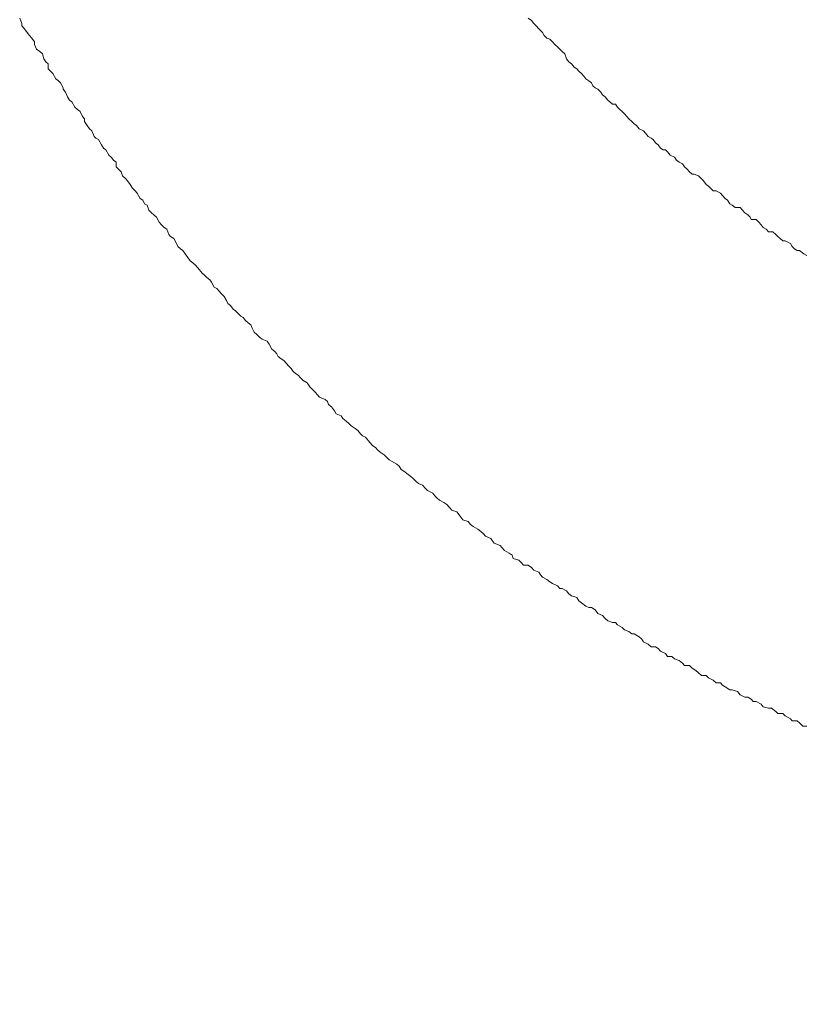
# Model space of a CAD drawing. Units: inches. Extents: x -779 to 1130, y -608 to 308.
# Drawn here: x -443 to -429, y -73 to -56 of the extents above; entities that cross this region are included whole.
import ezdxf

# ---------------------------------------------------------------- set-up
doc = ezdxf.new("R2010")
doc.units = ezdxf.units.IN
doc.header["$MEASUREMENT"] = 0
doc.layers.add('图层 1', color=7, linetype='Continuous')

msp = doc.modelspace()

# ---------------------------------------------------------------- linework, layer by layer
at = {"layer": '图层 1', "color": 7, "lineweight": 9}
for points in [[(-443.051, -55.762), (-443.014, -55.856)], [(-443.051, -55.762), (-443.014, -55.856)], [(-434.125, -55.8), (-434.182, -55.762)], [(-434.125, -55.8), (-434.182, -55.762)], [(-434.085, -55.856), (-434.125, -55.8)], [(-434.085, -55.856), (-434.125, -55.8)], [(-443.014, -55.856), (-443.014, -55.894)], [(-443.014, -55.856), (-443.014, -55.894)], [(-443.014, -55.894), (-442.967, -55.944)], [(-443.014, -55.894), (-442.967, -55.944)], [(-442.967, -55.944), (-442.923, -56.013)], [(-442.967, -55.944), (-442.923, -56.013)], [(-442.923, -56.013), (-442.882, -56.063)], [(-442.923, -56.013), (-442.882, -56.063)], [(-434.044, -55.894), (-434.085, -55.856)], [(-434.044, -55.894), (-434.085, -55.856)], [(-433.997, -55.944), (-434.044, -55.894)], [(-433.997, -55.944), (-434.044, -55.894)], [(-433.969, -55.975), (-433.997, -55.944)], [(-433.969, -55.975), (-433.997, -55.944)], [(-433.934, -56.013), (-433.969, -55.975)], [(-433.934, -56.013), (-433.969, -55.975)], [(-433.903, -56.063), (-433.934, -56.013)], [(-433.903, -56.063), (-433.934, -56.013)], [(-442.882, -56.063), (-442.838, -56.107)], [(-442.882, -56.063), (-442.838, -56.107)], [(-442.838, -56.107), (-442.791, -56.176)], [(-442.838, -56.107), (-442.791, -56.176)], [(-442.791, -56.176), (-442.791, -56.219)], [(-442.791, -56.176), (-442.791, -56.219)], [(-433.856, -56.107), (-433.903, -56.063)], [(-433.856, -56.107), (-433.903, -56.063)], [(-433.803, -56.126), (-433.856, -56.107)], [(-433.803, -56.126), (-433.856, -56.107)], [(-433.762, -56.176), (-433.803, -56.126)], [(-433.762, -56.176), (-433.803, -56.126)], [(-433.721, -56.219), (-433.762, -56.176)], [(-433.721, -56.219), (-433.762, -56.176)], [(-442.791, -56.219), (-442.757, -56.301)], [(-442.791, -56.219), (-442.757, -56.301)], [(-442.757, -56.301), (-442.7, -56.345)], [(-442.757, -56.301), (-442.7, -56.345)], [(-442.7, -56.345), (-442.653, -56.382)], [(-442.7, -56.345), (-442.653, -56.382)], [(-433.671, -56.263), (-433.721, -56.219)], [(-433.671, -56.263), (-433.721, -56.219)], [(-433.634, -56.301), (-433.671, -56.263)], [(-433.634, -56.301), (-433.671, -56.263)], [(-433.59, -56.345), (-433.634, -56.301)], [(-433.59, -56.345), (-433.634, -56.301)], [(-433.543, -56.382), (-433.59, -56.345)], [(-433.543, -56.382), (-433.59, -56.345)], [(-442.653, -56.382), (-442.628, -56.47)], [(-442.653, -56.382), (-442.628, -56.47)], [(-442.628, -56.47), (-442.594, -56.52)], [(-442.628, -56.47), (-442.594, -56.52)], [(-442.594, -56.52), (-442.556, -56.558)], [(-442.594, -56.52), (-442.556, -56.558)], [(-433.518, -56.47), (-433.543, -56.382)], [(-433.518, -56.47), (-433.543, -56.382)], [(-433.477, -56.52), (-433.518, -56.47)], [(-433.477, -56.52), (-433.518, -56.47)], [(-433.43, -56.558), (-433.477, -56.52)], [(-433.43, -56.558), (-433.477, -56.52)], [(-442.556, -56.558), (-442.556, -56.645)], [(-442.556, -56.558), (-442.556, -56.645)], [(-442.556, -56.645), (-442.512, -56.683)], [(-442.556, -56.645), (-442.512, -56.683)], [(-442.512, -56.683), (-442.472, -56.727)], [(-442.512, -56.683), (-442.472, -56.727)], [(-433.383, -56.614), (-433.43, -56.558)], [(-433.383, -56.614), (-433.43, -56.558)], [(-433.336, -56.645), (-433.383, -56.614)], [(-433.336, -56.645), (-433.383, -56.614)], [(-433.302, -56.683), (-433.336, -56.645)], [(-433.302, -56.683), (-433.336, -56.645)], [(-433.251, -56.727), (-433.302, -56.683)], [(-433.251, -56.727), (-433.302, -56.683)], [(-442.472, -56.727), (-442.419, -56.821)], [(-442.472, -56.727), (-442.419, -56.821)], [(-442.419, -56.821), (-442.375, -56.852)], [(-442.419, -56.821), (-442.375, -56.852)], [(-442.375, -56.852), (-442.337, -56.89)], [(-442.375, -56.852), (-442.337, -56.89)], [(-433.211, -56.771), (-433.251, -56.727)], [(-433.211, -56.771), (-433.251, -56.727)], [(-433.176, -56.821), (-433.211, -56.771)], [(-433.176, -56.821), (-433.211, -56.771)], [(-433.126, -56.852), (-433.176, -56.821)], [(-433.126, -56.852), (-433.176, -56.821)], [(-433.082, -56.89), (-433.126, -56.852)], [(-433.082, -56.89), (-433.126, -56.852)], [(-442.337, -56.89), (-442.293, -56.977)], [(-442.337, -56.89), (-442.293, -56.977)], [(-442.293, -56.977), (-442.293, -57.002)], [(-442.293, -56.977), (-442.293, -57.002)], [(-442.293, -57.002), (-442.253, -57.053)], [(-442.293, -57.002), (-442.253, -57.053)], [(-433.057, -56.94), (-433.082, -56.89)], [(-433.057, -56.94), (-433.082, -56.89)], [(-433.017, -56.977), (-433.057, -56.94)], [(-433.017, -56.977), (-433.057, -56.94)], [(-432.97, -57.002), (-433.017, -56.977)], [(-432.97, -57.002), (-433.017, -56.977)], [(-432.916, -57.053), (-432.97, -57.002)], [(-432.916, -57.053), (-432.97, -57.002)], [(-442.253, -57.053), (-442.218, -57.134)], [(-442.253, -57.053), (-442.218, -57.134)], [(-442.218, -57.134), (-442.184, -57.19)], [(-442.218, -57.134), (-442.184, -57.19)], [(-442.184, -57.19), (-442.14, -57.222)], [(-442.184, -57.19), (-442.14, -57.222)], [(-432.885, -57.096), (-432.916, -57.053)], [(-432.885, -57.096), (-432.916, -57.053)], [(-432.838, -57.134), (-432.885, -57.096)], [(-432.838, -57.134), (-432.885, -57.096)], [(-432.794, -57.19), (-432.838, -57.134)], [(-432.794, -57.19), (-432.838, -57.134)], [(-432.757, -57.222), (-432.794, -57.19)], [(-432.757, -57.222), (-432.794, -57.19)], [(-442.14, -57.222), (-442.087, -57.316)], [(-442.14, -57.222), (-442.087, -57.316)], [(-442.087, -57.316), (-442.046, -57.353)], [(-442.087, -57.316), (-442.046, -57.353)], [(-442.046, -57.353), (-441.999, -57.391)], [(-442.046, -57.353), (-441.999, -57.391)], [(-432.713, -57.259), (-432.757, -57.222)], [(-432.713, -57.259), (-432.757, -57.222)], [(-432.663, -57.259), (-432.713, -57.259)], [(-432.663, -57.259), (-432.713, -57.259)], [(-432.628, -57.316), (-432.663, -57.259)], [(-432.628, -57.316), (-432.663, -57.259)], [(-432.584, -57.353), (-432.628, -57.316)], [(-432.584, -57.353), (-432.628, -57.316)], [(-432.544, -57.391), (-432.584, -57.353)], [(-432.544, -57.391), (-432.584, -57.353)], [(-441.999, -57.391), (-441.955, -57.478)], [(-441.999, -57.391), (-441.955, -57.478)], [(-441.955, -57.478), (-441.924, -57.516)], [(-441.955, -57.478), (-441.924, -57.516)], [(-441.924, -57.516), (-441.924, -57.566)], [(-441.924, -57.516), (-441.924, -57.566)], [(-432.503, -57.428), (-432.544, -57.391)], [(-432.503, -57.428), (-432.544, -57.391)], [(-432.465, -57.478), (-432.503, -57.428)], [(-432.465, -57.478), (-432.503, -57.428)], [(-432.428, -57.516), (-432.465, -57.478)], [(-432.428, -57.516), (-432.465, -57.478)], [(-432.375, -57.566), (-432.428, -57.516)], [(-432.375, -57.566), (-432.428, -57.516)], [(-441.924, -57.566), (-441.877, -57.635)], [(-441.924, -57.566), (-441.877, -57.635)], [(-441.877, -57.635), (-441.833, -57.691)], [(-441.877, -57.635), (-441.833, -57.691)], [(-441.833, -57.691), (-441.792, -57.729)], [(-441.833, -57.691), (-441.792, -57.729)], [(-441.792, -57.729), (-441.755, -57.823)], [(-441.792, -57.729), (-441.755, -57.823)], [(-432.334, -57.604), (-432.375, -57.566)], [(-432.334, -57.604), (-432.375, -57.566)], [(-432.293, -57.635), (-432.334, -57.604)], [(-432.293, -57.635), (-432.334, -57.604)], [(-432.246, -57.691), (-432.293, -57.635)], [(-432.246, -57.691), (-432.293, -57.635)], [(-432.171, -57.729), (-432.246, -57.691)], [(-432.171, -57.729), (-432.246, -57.691)], [(-432.14, -57.767), (-432.171, -57.729)], [(-432.14, -57.767), (-432.171, -57.729)], [(-441.755, -57.823), (-441.723, -57.854)], [(-441.755, -57.823), (-441.723, -57.854)], [(-441.723, -57.854), (-441.676, -57.879)], [(-441.723, -57.854), (-441.676, -57.879)], [(-441.676, -57.879), (-441.626, -57.973)], [(-441.676, -57.879), (-441.626, -57.973)], [(-432.093, -57.823), (-432.14, -57.767)], [(-432.093, -57.823), (-432.14, -57.767)], [(-432.039, -57.854), (-432.093, -57.823)], [(-432.039, -57.854), (-432.093, -57.823)], [(-432.005, -57.879), (-432.039, -57.854)], [(-432.005, -57.879), (-432.039, -57.854)], [(-431.961, -57.936), (-432.005, -57.879)], [(-431.961, -57.936), (-432.005, -57.879)], [(-441.626, -57.973), (-441.592, -58.03)], [(-441.626, -57.973), (-441.592, -58.03)], [(-441.592, -58.03), (-441.548, -58.061)], [(-441.592, -58.03), (-441.548, -58.061)], [(-441.548, -58.061), (-441.495, -58.149)], [(-441.548, -58.061), (-441.495, -58.149)], [(-431.914, -57.973), (-431.961, -57.936)], [(-431.914, -57.973), (-431.961, -57.936)], [(-431.873, -58.03), (-431.914, -57.973)], [(-431.873, -58.03), (-431.914, -57.973)], [(-431.83, -58.061), (-431.873, -58.03)], [(-431.83, -58.061), (-431.873, -58.03)], [(-431.786, -58.061), (-431.83, -58.061)], [(-431.786, -58.061), (-431.83, -58.061)], [(-431.751, -58.092), (-431.786, -58.061)], [(-431.751, -58.092), (-431.786, -58.061)], [(-441.495, -58.149), (-441.457, -58.186)], [(-441.495, -58.149), (-441.457, -58.186)], [(-441.457, -58.186), (-441.413, -58.236)], [(-441.457, -58.186), (-441.413, -58.236)], [(-441.413, -58.236), (-441.366, -58.274)], [(-441.413, -58.236), (-441.366, -58.274)], [(-431.707, -58.149), (-431.751, -58.092)], [(-431.707, -58.149), (-431.751, -58.092)], [(-431.632, -58.186), (-431.707, -58.149)], [(-431.632, -58.186), (-431.707, -58.149)], [(-431.598, -58.236), (-431.632, -58.186)], [(-431.598, -58.236), (-431.632, -58.186)], [(-431.551, -58.274), (-431.598, -58.236)], [(-431.551, -58.274), (-431.598, -58.236)], [(-441.366, -58.274), (-441.366, -58.355)], [(-441.366, -58.274), (-441.366, -58.355)], [(-441.366, -58.355), (-441.329, -58.393)], [(-441.366, -58.355), (-441.329, -58.393)], [(-441.329, -58.393), (-441.282, -58.443)], [(-441.329, -58.393), (-441.282, -58.443)], [(-431.494, -58.305), (-431.551, -58.274)], [(-431.494, -58.305), (-431.551, -58.274)], [(-431.46, -58.355), (-431.494, -58.305)], [(-431.46, -58.355), (-431.494, -58.305)], [(-431.413, -58.393), (-431.46, -58.355)], [(-431.413, -58.393), (-431.46, -58.355)], [(-431.372, -58.443), (-431.413, -58.393)], [(-431.372, -58.443), (-431.413, -58.393)], [(-441.282, -58.443), (-441.257, -58.512)], [(-441.282, -58.443), (-441.257, -58.512)], [(-441.257, -58.512), (-441.203, -58.562)], [(-441.257, -58.512), (-441.203, -58.562)], [(-441.203, -58.562), (-441.172, -58.6)], [(-441.203, -58.562), (-441.172, -58.6)], [(-431.325, -58.481), (-431.372, -58.443)], [(-431.325, -58.481), (-431.372, -58.443)], [(-431.288, -58.481), (-431.325, -58.481)], [(-431.288, -58.481), (-431.325, -58.481)], [(-431.213, -58.512), (-431.288, -58.481)], [(-431.213, -58.512), (-431.288, -58.481)], [(-431.159, -58.562), (-431.213, -58.512)], [(-431.159, -58.562), (-431.213, -58.512)], [(-431.125, -58.6), (-431.159, -58.562)], [(-431.125, -58.6), (-431.159, -58.562)], [(-441.172, -58.6), (-441.125, -58.662)], [(-441.172, -58.6), (-441.125, -58.662)], [(-441.125, -58.662), (-441.084, -58.725)], [(-441.125, -58.662), (-441.084, -58.725)], [(-441.084, -58.725), (-441.04, -58.775)], [(-441.084, -58.725), (-441.04, -58.775)], [(-431.078, -58.662), (-431.125, -58.6)], [(-431.078, -58.662), (-431.125, -58.6)], [(-431.04, -58.694), (-431.078, -58.662)], [(-431.04, -58.694), (-431.078, -58.662)], [(-431.003, -58.725), (-431.04, -58.694)], [(-431.003, -58.725), (-431.04, -58.694)], [(-430.956, -58.775), (-431.003, -58.725)], [(-430.956, -58.775), (-431.003, -58.725)], [(-441.04, -58.775), (-441.003, -58.813)], [(-441.04, -58.775), (-441.003, -58.813)], [(-441.003, -58.813), (-440.95, -58.907)], [(-441.003, -58.813), (-440.95, -58.907)], [(-440.95, -58.907), (-440.903, -58.938)], [(-440.95, -58.907), (-440.903, -58.938)], [(-430.906, -58.775), (-430.956, -58.775)], [(-430.906, -58.775), (-430.956, -58.775)], [(-430.827, -58.813), (-430.906, -58.775)], [(-430.827, -58.813), (-430.906, -58.775)], [(-430.793, -58.857), (-430.827, -58.813)], [(-430.793, -58.857), (-430.827, -58.813)], [(-430.749, -58.907), (-430.793, -58.857)], [(-430.749, -58.907), (-430.793, -58.857)], [(-430.708, -58.938), (-430.749, -58.907)], [(-430.708, -58.938), (-430.749, -58.907)], [(-440.903, -58.938), (-440.874, -59.001)], [(-440.903, -58.938), (-440.874, -59.001)], [(-440.874, -59.001), (-440.828, -59.026)], [(-440.874, -59.001), (-440.828, -59.026)], [(-440.828, -59.026), (-440.799, -59.113)], [(-440.828, -59.026), (-440.799, -59.113)], [(-430.668, -59.001), (-430.708, -58.938)], [(-430.668, -59.001), (-430.708, -58.938)], [(-430.627, -59.026), (-430.668, -59.001)], [(-430.627, -59.026), (-430.668, -59.001)], [(-430.574, -59.063), (-430.627, -59.026)], [(-430.574, -59.063), (-430.627, -59.026)], [(-430.486, -59.063), (-430.574, -59.063)], [(-430.486, -59.063), (-430.574, -59.063)], [(-430.448, -59.113), (-430.486, -59.063)], [(-430.448, -59.113), (-430.486, -59.063)], [(-440.799, -59.113), (-440.752, -59.157)], [(-440.799, -59.113), (-440.752, -59.157)], [(-440.752, -59.157), (-440.712, -59.195)], [(-440.752, -59.157), (-440.712, -59.195)], [(-440.712, -59.195), (-440.665, -59.232)], [(-440.712, -59.195), (-440.665, -59.232)], [(-440.665, -59.232), (-440.621, -59.32)], [(-440.665, -59.232), (-440.621, -59.32)], [(-430.408, -59.157), (-430.448, -59.113)], [(-430.408, -59.157), (-430.448, -59.113)], [(-430.354, -59.195), (-430.408, -59.157)], [(-430.354, -59.195), (-430.408, -59.157)], [(-430.314, -59.232), (-430.354, -59.195)], [(-430.314, -59.232), (-430.354, -59.195)], [(-430.292, -59.276), (-430.314, -59.232)], [(-430.292, -59.276), (-430.314, -59.232)], [(-430.207, -59.276), (-430.292, -59.276)], [(-430.207, -59.276), (-430.292, -59.276)], [(-430.16, -59.32), (-430.207, -59.276)], [(-430.16, -59.32), (-430.207, -59.276)], [(-440.621, -59.32), (-440.58, -59.37)], [(-440.621, -59.32), (-440.58, -59.37)], [(-440.58, -59.37), (-440.53, -59.414)], [(-440.58, -59.37), (-440.53, -59.414)], [(-440.53, -59.414), (-440.483, -59.445)], [(-440.53, -59.414), (-440.483, -59.445)], [(-440.483, -59.445), (-440.452, -59.533)], [(-440.483, -59.445), (-440.452, -59.533)], [(-430.123, -59.37), (-430.16, -59.32)], [(-430.123, -59.37), (-430.16, -59.32)], [(-430.085, -59.414), (-430.123, -59.37)], [(-430.085, -59.414), (-430.123, -59.37)], [(-430.032, -59.445), (-430.085, -59.414)], [(-430.032, -59.445), (-430.085, -59.414)], [(-429.991, -59.489), (-430.032, -59.445)], [(-429.991, -59.489), (-430.032, -59.445)], [(-440.452, -59.533), (-440.423, -59.571)], [(-440.452, -59.533), (-440.423, -59.571)], [(-440.423, -59.571), (-440.364, -59.608)], [(-440.423, -59.571), (-440.364, -59.608)], [(-440.364, -59.608), (-440.339, -59.646)], [(-440.364, -59.608), (-440.339, -59.646)], [(-429.916, -59.489), (-429.991, -59.489)], [(-429.916, -59.489), (-429.991, -59.489)], [(-429.863, -59.533), (-429.916, -59.489)], [(-429.863, -59.533), (-429.916, -59.489)], [(-429.831, -59.571), (-429.863, -59.533)], [(-429.831, -59.571), (-429.863, -59.533)], [(-429.791, -59.608), (-429.831, -59.571)], [(-429.791, -59.608), (-429.831, -59.571)], [(-429.744, -59.646), (-429.791, -59.608)], [(-429.744, -59.646), (-429.791, -59.608)], [(-440.339, -59.646), (-440.295, -59.746)], [(-440.339, -59.646), (-440.295, -59.746)], [(-440.295, -59.746), (-440.248, -59.784)], [(-440.295, -59.746), (-440.248, -59.784)], [(-440.248, -59.784), (-440.207, -59.815)], [(-440.248, -59.784), (-440.207, -59.815)], [(-429.703, -59.646), (-429.744, -59.646)], [(-429.703, -59.646), (-429.744, -59.646)], [(-429.609, -59.69), (-429.703, -59.646)], [(-429.609, -59.69), (-429.703, -59.646)], [(-429.581, -59.746), (-429.609, -59.69)], [(-429.581, -59.746), (-429.609, -59.69)], [(-429.54, -59.784), (-429.581, -59.746)], [(-429.54, -59.784), (-429.581, -59.746)], [(-429.493, -59.815), (-429.54, -59.784)], [(-429.493, -59.815), (-429.54, -59.784)], [(-440.207, -59.815), (-440.167, -59.871)], [(-440.207, -59.815), (-440.167, -59.871)], [(-440.167, -59.871), (-440.12, -59.94)], [(-440.167, -59.871), (-440.12, -59.94)], [(-440.12, -59.94), (-440.076, -59.997)], [(-440.12, -59.94), (-440.076, -59.997)], [(-429.452, -59.815), (-429.493, -59.815)], [(-429.452, -59.815), (-429.493, -59.815)], [(-429.377, -59.871), (-429.452, -59.815)], [(-429.377, -59.871), (-429.452, -59.815)], [(-429.324, -59.903), (-429.377, -59.871)], [(-429.324, -59.903), (-429.377, -59.871)], [(-440.076, -59.997), (-440.032, -60.028)], [(-440.076, -59.997), (-440.032, -60.028)], [(-440.032, -60.028), (-439.988, -60.072)], [(-440.032, -60.028), (-439.988, -60.072)], [(-439.988, -60.072), (-439.944, -60.116)], [(-439.988, -60.072), (-439.944, -60.116)], [(-439.944, -60.116), (-439.869, -60.21)], [(-439.944, -60.116), (-439.869, -60.21)], [(-439.869, -60.21), (-439.832, -60.241)], [(-439.869, -60.21), (-439.832, -60.241)], [(-439.832, -60.241), (-439.788, -60.285)], [(-439.832, -60.241), (-439.788, -60.285)], [(-439.788, -60.285), (-439.738, -60.329)], [(-439.788, -60.285), (-439.738, -60.329)], [(-439.738, -60.329), (-439.709, -60.366)], [(-439.738, -60.329), (-439.709, -60.366)], [(-439.709, -60.366), (-439.662, -60.454)], [(-439.709, -60.366), (-439.662, -60.454)], [(-439.662, -60.454), (-439.615, -60.479)], [(-439.662, -60.454), (-439.615, -60.479)], [(-439.615, -60.479), (-439.575, -60.523)], [(-439.615, -60.479), (-439.575, -60.523)], [(-439.575, -60.523), (-439.54, -60.567)], [(-439.575, -60.523), (-439.54, -60.567)], [(-439.54, -60.567), (-439.484, -60.617)], [(-439.54, -60.567), (-439.484, -60.617)], [(-439.484, -60.617), (-439.443, -60.686)], [(-439.484, -60.617), (-439.443, -60.686)], [(-439.443, -60.686), (-439.424, -60.742)], [(-439.443, -60.686), (-439.424, -60.742)], [(-439.424, -60.742), (-439.374, -60.773)], [(-439.424, -60.742), (-439.374, -60.773)], [(-439.374, -60.773), (-439.327, -60.836)], [(-439.374, -60.773), (-439.327, -60.836)], [(-439.327, -60.836), (-439.29, -60.867)], [(-439.327, -60.836), (-439.29, -60.867)], [(-439.29, -60.867), (-439.196, -60.961)], [(-439.29, -60.867), (-439.196, -60.961)], [(-439.196, -60.961), (-439.152, -60.986)], [(-439.196, -60.961), (-439.152, -60.986)], [(-439.152, -60.986), (-439.111, -61.036)], [(-439.152, -60.986), (-439.111, -61.036)], [(-439.111, -61.036), (-439.067, -61.08)], [(-439.111, -61.036), (-439.067, -61.08)], [(-439.067, -61.08), (-439.02, -61.111)], [(-439.067, -61.08), (-439.02, -61.111)], [(-439.02, -61.111), (-438.995, -61.168)], [(-439.02, -61.111), (-438.995, -61.168)], [(-438.995, -61.168), (-438.961, -61.243)], [(-438.995, -61.168), (-438.961, -61.243)], [(-438.961, -61.243), (-438.914, -61.281)], [(-438.961, -61.243), (-438.914, -61.281)], [(-438.914, -61.281), (-438.864, -61.331)], [(-438.914, -61.281), (-438.864, -61.331)], [(-438.864, -61.331), (-438.823, -61.362)], [(-438.864, -61.331), (-438.823, -61.362)], [(-438.823, -61.362), (-438.735, -61.4)], [(-438.823, -61.362), (-438.735, -61.4)], [(-438.735, -61.4), (-438.701, -61.45)], [(-438.735, -61.4), (-438.701, -61.45)], [(-438.701, -61.45), (-438.654, -61.537)], [(-438.701, -61.45), (-438.654, -61.537)], [(-438.654, -61.537), (-438.604, -61.575)], [(-438.654, -61.537), (-438.604, -61.575)], [(-438.604, -61.575), (-438.569, -61.619)], [(-438.604, -61.575), (-438.569, -61.619)], [(-438.569, -61.619), (-438.544, -61.663)], [(-438.569, -61.619), (-438.544, -61.663)], [(-438.544, -61.663), (-438.491, -61.707)], [(-438.544, -61.663), (-438.491, -61.707)], [(-438.491, -61.707), (-438.447, -61.732)], [(-438.491, -61.707), (-438.447, -61.732)], [(-438.447, -61.732), (-438.36, -61.832)], [(-438.447, -61.732), (-438.36, -61.832)], [(-438.36, -61.832), (-438.316, -61.876)], [(-438.36, -61.832), (-438.316, -61.876)], [(-438.316, -61.876), (-438.284, -61.926)], [(-438.316, -61.876), (-438.284, -61.926)], [(-438.284, -61.926), (-438.241, -61.963)], [(-438.284, -61.926), (-438.241, -61.963)], [(-438.241, -61.963), (-438.197, -61.988)], [(-438.241, -61.963), (-438.197, -61.988)], [(-438.197, -61.988), (-438.156, -62.039)], [(-438.197, -61.988), (-438.156, -62.039)], [(-438.156, -62.039), (-438.109, -62.082)], [(-438.156, -62.039), (-438.109, -62.082)], [(-438.109, -62.082), (-438.037, -62.126)], [(-438.109, -62.082), (-438.037, -62.126)], [(-438.037, -62.126), (-437.99, -62.195)], [(-438.037, -62.126), (-437.99, -62.195)], [(-437.99, -62.195), (-437.943, -62.239)], [(-437.99, -62.195), (-437.943, -62.239)], [(-437.943, -62.239), (-437.899, -62.289)], [(-437.943, -62.239), (-437.899, -62.289)], [(-437.899, -62.289), (-437.855, -62.333)], [(-437.899, -62.289), (-437.855, -62.333)], [(-437.855, -62.333), (-437.821, -62.377)], [(-437.855, -62.333), (-437.821, -62.377)], [(-437.821, -62.377), (-437.724, -62.414)], [(-437.821, -62.377), (-437.724, -62.414)], [(-437.724, -62.414), (-437.683, -62.452)], [(-437.724, -62.414), (-437.683, -62.452)], [(-437.683, -62.452), (-437.664, -62.502)], [(-437.683, -62.452), (-437.664, -62.502)], [(-437.664, -62.502), (-437.611, -62.546)], [(-437.664, -62.502), (-437.611, -62.546)], [(-437.611, -62.546), (-437.564, -62.615)], [(-437.611, -62.546), (-437.564, -62.615)], [(-437.564, -62.615), (-437.533, -62.665)], [(-437.564, -62.615), (-437.533, -62.665)], [(-437.533, -62.665), (-437.445, -62.702)], [(-437.533, -62.665), (-437.445, -62.702)], [(-437.445, -62.702), (-437.414, -62.746)], [(-437.445, -62.702), (-437.414, -62.746)], [(-437.414, -62.746), (-437.357, -62.796)], [(-437.414, -62.746), (-437.357, -62.796)], [(-437.357, -62.796), (-437.314, -62.834)], [(-437.357, -62.796), (-437.314, -62.834)], [(-437.314, -62.834), (-437.273, -62.872)], [(-437.314, -62.834), (-437.273, -62.872)], [(-437.273, -62.872), (-437.198, -62.922)], [(-437.273, -62.872), (-437.198, -62.922)], [(-437.198, -62.922), (-437.157, -62.959)], [(-437.198, -62.922), (-437.157, -62.959)], [(-437.157, -62.959), (-437.107, -63.016)], [(-437.157, -62.959), (-437.107, -63.016)], [(-437.107, -63.016), (-437.072, -63.047)], [(-437.107, -63.016), (-437.072, -63.047)], [(-437.072, -63.047), (-437.019, -63.072)], [(-437.072, -63.047), (-437.019, -63.072)], [(-437.019, -63.072), (-436.944, -63.166)], [(-437.019, -63.072), (-436.944, -63.166)], [(-436.944, -63.166), (-436.897, -63.216)], [(-436.944, -63.166), (-436.897, -63.216)], [(-436.897, -63.216), (-436.841, -63.26)], [(-436.897, -63.216), (-436.841, -63.26)], [(-436.841, -63.26), (-436.812, -63.291)], [(-436.841, -63.26), (-436.812, -63.291)], [(-436.812, -63.291), (-436.765, -63.335)], [(-436.812, -63.291), (-436.765, -63.335)], [(-436.765, -63.335), (-436.693, -63.379)], [(-436.765, -63.335), (-436.693, -63.379)], [(-436.693, -63.379), (-436.653, -63.423)], [(-436.693, -63.379), (-436.653, -63.423)], [(-436.653, -63.423), (-436.609, -63.467)], [(-436.653, -63.423), (-436.609, -63.467)], [(-436.609, -63.467), (-436.568, -63.492)], [(-436.609, -63.467), (-436.568, -63.492)], [(-436.568, -63.492), (-436.477, -63.542)], [(-436.568, -63.492), (-436.477, -63.542)], [(-436.477, -63.542), (-436.433, -63.579)], [(-436.477, -63.542), (-436.433, -63.579)], [(-436.433, -63.579), (-436.399, -63.636)], [(-436.433, -63.579), (-436.399, -63.636)], [(-436.399, -63.636), (-436.352, -63.667)], [(-436.399, -63.636), (-436.352, -63.667)], [(-436.352, -63.667), (-436.274, -63.723)], [(-436.352, -63.667), (-436.274, -63.723)], [(-436.274, -63.723), (-436.23, -63.761)], [(-436.274, -63.723), (-436.23, -63.761)], [(-436.23, -63.761), (-436.192, -63.792)], [(-436.23, -63.761), (-436.192, -63.792)], [(-436.192, -63.792), (-436.139, -63.849)], [(-436.192, -63.792), (-436.139, -63.849)], [(-436.139, -63.849), (-436.098, -63.88)], [(-436.139, -63.849), (-436.098, -63.88)], [(-436.098, -63.88), (-436.026, -63.911)], [(-436.098, -63.88), (-436.026, -63.911)], [(-436.026, -63.911), (-435.973, -63.968)], [(-436.026, -63.911), (-435.973, -63.968)], [(-435.973, -63.968), (-435.939, -64.005)], [(-435.973, -63.968), (-435.939, -64.005)], [(-435.939, -64.005), (-435.845, -64.049)], [(-435.939, -64.005), (-435.845, -64.049)], [(-435.845, -64.049), (-435.813, -64.099)], [(-435.845, -64.049), (-435.813, -64.099)], [(-435.813, -64.099), (-435.773, -64.137)], [(-435.813, -64.099), (-435.773, -64.137)], [(-435.773, -64.137), (-435.729, -64.174)], [(-435.773, -64.137), (-435.729, -64.174)], [(-435.729, -64.174), (-435.654, -64.212)], [(-435.729, -64.174), (-435.654, -64.212)], [(-435.654, -64.212), (-435.6, -64.25)], [(-435.654, -64.212), (-435.6, -64.25)], [(-435.6, -64.25), (-435.553, -64.3)], [(-435.6, -64.25), (-435.553, -64.3)], [(-435.553, -64.3), (-435.513, -64.344)], [(-435.553, -64.3), (-435.513, -64.344)], [(-435.513, -64.344), (-435.425, -64.375)], [(-435.513, -64.344), (-435.425, -64.375)], [(-435.425, -64.375), (-435.387, -64.425)], [(-435.425, -64.375), (-435.387, -64.425)], [(-435.387, -64.425), (-435.359, -64.469)], [(-435.387, -64.425), (-435.359, -64.469)], [(-435.359, -64.469), (-435.322, -64.513)], [(-435.359, -64.469), (-435.322, -64.513)], [(-435.322, -64.513), (-435.228, -64.544)], [(-435.322, -64.513), (-435.228, -64.544)], [(-435.228, -64.544), (-435.187, -64.594)], [(-435.228, -64.544), (-435.187, -64.594)], [(-435.187, -64.594), (-435.14, -64.632)], [(-435.187, -64.594), (-435.14, -64.632)], [(-435.14, -64.632), (-435.059, -64.676)], [(-435.14, -64.632), (-435.059, -64.676)], [(-435.059, -64.676), (-435.008, -64.719)], [(-435.059, -64.676), (-435.008, -64.719)], [(-435.008, -64.719), (-434.965, -64.757)], [(-435.008, -64.719), (-434.965, -64.757)], [(-434.965, -64.757), (-434.93, -64.801)], [(-434.965, -64.757), (-434.93, -64.801)], [(-434.93, -64.801), (-434.833, -64.838)], [(-434.93, -64.801), (-434.833, -64.838)], [(-434.833, -64.838), (-434.811, -64.876)], [(-434.833, -64.838), (-434.811, -64.876)], [(-434.811, -64.876), (-434.774, -64.92)], [(-434.811, -64.876), (-434.774, -64.92)], [(-434.774, -64.92), (-434.67, -64.964)], [(-434.774, -64.92), (-434.67, -64.964)], [(-434.67, -64.964), (-434.642, -64.995)], [(-434.67, -64.964), (-434.642, -64.995)], [(-434.642, -64.995), (-434.598, -65.051)], [(-434.642, -64.995), (-434.598, -65.051)], [(-434.598, -65.051), (-434.517, -65.095)], [(-434.598, -65.051), (-434.517, -65.095)], [(-434.517, -65.095), (-434.463, -65.133)], [(-434.517, -65.095), (-434.463, -65.133)], [(-434.463, -65.133), (-434.445, -65.189)], [(-434.463, -65.133), (-434.445, -65.189)], [(-434.445, -65.189), (-434.348, -65.221)], [(-434.445, -65.189), (-434.348, -65.221)], [(-434.348, -65.221), (-434.307, -65.258)], [(-434.348, -65.221), (-434.307, -65.258)], [(-434.307, -65.258), (-434.266, -65.308)], [(-434.307, -65.258), (-434.266, -65.308)], [(-434.266, -65.308), (-434.182, -65.308)], [(-434.266, -65.308), (-434.182, -65.308)], [(-434.182, -65.308), (-434.125, -65.346)], [(-434.182, -65.308), (-434.125, -65.346)], [(-434.125, -65.346), (-434.085, -65.396)], [(-434.125, -65.346), (-434.085, -65.396)], [(-434.085, -65.396), (-433.997, -65.427)], [(-434.085, -65.396), (-433.997, -65.427)], [(-433.997, -65.427), (-433.969, -65.477)], [(-433.997, -65.427), (-433.969, -65.477)], [(-433.969, -65.477), (-433.934, -65.515)], [(-433.969, -65.477), (-433.934, -65.515)], [(-433.934, -65.515), (-433.856, -65.559)], [(-433.934, -65.515), (-433.856, -65.559)], [(-433.856, -65.559), (-433.803, -65.596)], [(-433.856, -65.559), (-433.803, -65.596)], [(-433.803, -65.596), (-433.762, -65.628)], [(-433.803, -65.596), (-433.762, -65.628)], [(-433.762, -65.628), (-433.671, -65.665)], [(-433.762, -65.628), (-433.671, -65.665)], [(-433.671, -65.665), (-433.634, -65.715)], [(-433.671, -65.665), (-433.634, -65.715)], [(-433.634, -65.715), (-433.59, -65.715)], [(-433.634, -65.715), (-433.59, -65.715)], [(-433.59, -65.715), (-433.518, -65.753)], [(-433.59, -65.715), (-433.518, -65.753)], [(-433.518, -65.753), (-433.477, -65.809)], [(-433.518, -65.753), (-433.477, -65.809)], [(-433.477, -65.809), (-433.43, -65.841)], [(-433.477, -65.809), (-433.43, -65.841)], [(-433.43, -65.841), (-433.336, -65.872)], [(-433.43, -65.841), (-433.336, -65.872)], [(-433.336, -65.872), (-433.302, -65.928)], [(-433.336, -65.872), (-433.302, -65.928)], [(-433.302, -65.928), (-433.251, -65.966)], [(-433.302, -65.928), (-433.251, -65.966)], [(-433.251, -65.966), (-433.176, -66.022)], [(-433.251, -65.966), (-433.176, -66.022)], [(-433.176, -66.022), (-433.126, -66.047)], [(-433.176, -66.022), (-433.126, -66.047)], [(-433.126, -66.047), (-433.082, -66.047)], [(-433.126, -66.047), (-433.082, -66.047)], [(-433.082, -66.047), (-433.017, -66.085)], [(-433.082, -66.047), (-433.017, -66.085)], [(-433.017, -66.085), (-432.97, -66.148)], [(-433.017, -66.085), (-432.97, -66.148)], [(-432.97, -66.148), (-432.885, -66.185)], [(-432.97, -66.148), (-432.885, -66.185)], [(-432.885, -66.185), (-432.838, -66.235)], [(-432.885, -66.185), (-432.838, -66.235)], [(-432.838, -66.235), (-432.794, -66.279)], [(-432.838, -66.235), (-432.794, -66.279)], [(-432.794, -66.279), (-432.713, -66.304)], [(-432.794, -66.279), (-432.713, -66.304)], [(-432.713, -66.304), (-432.663, -66.304)], [(-432.713, -66.304), (-432.663, -66.304)], [(-432.663, -66.304), (-432.628, -66.348)], [(-432.663, -66.304), (-432.628, -66.348)], [(-432.628, -66.348), (-432.544, -66.392)], [(-432.628, -66.348), (-432.544, -66.392)], [(-432.544, -66.392), (-432.503, -66.436)], [(-432.544, -66.392), (-432.503, -66.436)], [(-432.503, -66.436), (-432.428, -66.461)], [(-432.503, -66.436), (-432.428, -66.461)], [(-432.428, -66.461), (-432.375, -66.505)], [(-432.428, -66.461), (-432.375, -66.505)], [(-432.375, -66.505), (-432.334, -66.505)], [(-432.375, -66.505), (-432.334, -66.505)], [(-432.334, -66.505), (-432.246, -66.555)], [(-432.334, -66.505), (-432.246, -66.555)], [(-432.246, -66.555), (-432.205, -66.592)], [(-432.246, -66.555), (-432.205, -66.592)], [(-432.205, -66.592), (-432.171, -66.642)], [(-432.205, -66.592), (-432.171, -66.642)], [(-432.171, -66.642), (-432.093, -66.686)], [(-432.171, -66.642), (-432.093, -66.686)], [(-432.093, -66.686), (-432.039, -66.73)], [(-432.093, -66.686), (-432.039, -66.73)], [(-432.039, -66.73), (-431.961, -66.73)], [(-432.039, -66.73), (-431.961, -66.73)], [(-431.961, -66.73), (-431.914, -66.761)], [(-431.961, -66.73), (-431.914, -66.761)], [(-431.914, -66.761), (-431.873, -66.805)], [(-431.914, -66.761), (-431.873, -66.805)], [(-431.873, -66.805), (-431.786, -66.849)], [(-431.873, -66.805), (-431.786, -66.849)], [(-431.786, -66.849), (-431.751, -66.899)], [(-431.786, -66.849), (-431.751, -66.899)], [(-431.751, -66.899), (-431.676, -66.899)], [(-431.751, -66.899), (-431.676, -66.899)], [(-431.676, -66.899), (-431.632, -66.943)], [(-431.676, -66.899), (-431.632, -66.943)], [(-431.632, -66.943), (-431.551, -66.968)], [(-431.632, -66.943), (-431.551, -66.968)], [(-431.551, -66.968), (-431.494, -67.018)], [(-431.551, -66.968), (-431.494, -67.018)], [(-431.494, -67.018), (-431.46, -67.056)], [(-431.494, -67.018), (-431.46, -67.056)], [(-431.46, -67.056), (-431.372, -67.056)], [(-431.46, -67.056), (-431.372, -67.056)], [(-431.372, -67.056), (-431.325, -67.106)], [(-431.372, -67.056), (-431.325, -67.106)], [(-431.325, -67.106), (-431.26, -67.144)], [(-431.325, -67.106), (-431.26, -67.144)], [(-431.26, -67.144), (-431.213, -67.187)], [(-431.26, -67.144), (-431.213, -67.187)], [(-431.213, -67.187), (-431.159, -67.231)], [(-431.213, -67.187), (-431.159, -67.231)], [(-431.159, -67.231), (-431.078, -67.231)], [(-431.159, -67.231), (-431.078, -67.231)], [(-431.078, -67.231), (-431.04, -67.275)], [(-431.078, -67.231), (-431.04, -67.275)], [(-431.04, -67.275), (-430.956, -67.313)], [(-431.04, -67.275), (-430.956, -67.313)], [(-430.956, -67.313), (-430.906, -67.357)], [(-430.956, -67.313), (-430.906, -67.357)], [(-430.906, -67.357), (-430.827, -67.357)], [(-430.906, -67.357), (-430.827, -67.357)], [(-430.827, -67.357), (-430.793, -67.4)], [(-430.827, -67.357), (-430.793, -67.4)], [(-430.793, -67.4), (-430.749, -67.432)], [(-430.793, -67.4), (-430.749, -67.432)], [(-430.749, -67.432), (-430.668, -67.482)], [(-430.749, -67.432), (-430.668, -67.482)], [(-430.668, -67.482), (-430.627, -67.482)], [(-430.668, -67.482), (-430.627, -67.482)], [(-430.627, -67.482), (-430.533, -67.513)], [(-430.627, -67.482), (-430.533, -67.513)], [(-430.533, -67.513), (-430.486, -67.569)], [(-430.533, -67.513), (-430.486, -67.569)], [(-430.486, -67.569), (-430.408, -67.607)], [(-430.486, -67.569), (-430.408, -67.607)], [(-430.408, -67.607), (-430.354, -67.607)], [(-430.408, -67.607), (-430.354, -67.607)], [(-430.354, -67.607), (-430.292, -67.645)], [(-430.354, -67.607), (-430.292, -67.645)], [(-430.292, -67.645), (-430.26, -67.688)], [(-430.292, -67.645), (-430.26, -67.688)], [(-430.26, -67.688), (-430.207, -67.688)], [(-430.26, -67.688), (-430.207, -67.688)], [(-430.207, -67.688), (-430.123, -67.732)], [(-430.207, -67.688), (-430.123, -67.732)], [(-430.123, -67.732), (-430.085, -67.776)], [(-430.123, -67.732), (-430.085, -67.776)], [(-430.085, -67.776), (-429.991, -67.801)], [(-430.085, -67.776), (-429.991, -67.801)], [(-429.991, -67.801), (-429.941, -67.801)], [(-429.991, -67.801), (-429.941, -67.801)], [(-429.941, -67.801), (-429.863, -67.858)], [(-429.941, -67.801), (-429.863, -67.858)], [(-429.863, -67.858), (-429.831, -67.895)], [(-429.863, -67.858), (-429.831, -67.895)], [(-429.831, -67.895), (-429.744, -67.895)], [(-429.831, -67.895), (-429.744, -67.895)], [(-429.744, -67.895), (-429.703, -67.933)], [(-429.744, -67.895), (-429.703, -67.933)], [(-429.703, -67.933), (-429.609, -67.989)], [(-429.703, -67.933), (-429.609, -67.989)], [(-429.609, -67.989), (-429.581, -68.02)], [(-429.609, -67.989), (-429.581, -68.02)], [(-429.581, -68.02), (-429.493, -68.02)], [(-429.581, -68.02), (-429.493, -68.02)], [(-429.493, -68.02), (-429.452, -68.058)], [(-429.493, -68.02), (-429.452, -68.058)], [(-429.452, -68.058), (-429.396, -68.114)], [(-429.452, -68.058), (-429.396, -68.114)], [(-429.396, -68.114), (-429.324, -68.114)], [(-429.396, -68.114), (-429.324, -68.114)]]:
    msp.add_lwpolyline(points, dxfattribs=at)
for points in [[(-177.109, -273.686), (-177.109, -273.686), (-177.109, -301.529), (-177.109, -301.529), (-177.109, -318.773), (-167.763, -317.921), (-146.285, -317.921), (-124.806, -317.921), (-124.333, -302.719), (-124.333, -302.719), (-124.333, -302.719), (-124.333, -49.987), (-124.333, -41.738), (-124.333, -33.488), (-132.517, -33.557), (-132.517, -33.557), (-132.517, -33.557), (-403.931, -33.557), (-409.017, -33.557), (-409.017, -33.557), (-413.94, -33.382), (-413.94, -27.719), (-413.94, -22.069), (-413.94, 32.576), (-413.94, 32.576), (-413.94, 32.576), (-414.341, 37.381), (-419.145, 37.381), (-423.95, 37.381), (-439.215, 37.381), (-439.215, 37.381)], [(-172.01, -272.809), (-172.01, -272.809), (-172.01, -300.902), (-172.01, -304.986), (-172.01, -309.058), (-170.181, -313.311), (-149.921, -313.311), (-129.661, -313.311), (-129.927, -302.105), (-129.927, -302.105), (-129.927, -302.105), (-129.927, -47.826), (-129.927, -44.299), (-129.927, -40.773), (-134.54, -39.689), (-134.54, -39.689), (-134.54, -39.689), (-400.529, -39.689), (-410.338, -39.689), (-410.338, -39.689), (-421.15, -40.485), (-421.15, -29.078), (-421.15, -17.666), (-421.15, 26.77), (-421.15, 26.77), (-421.15, 26.77), (-421.748, 31.574), (-425.951, 31.574), (-430.154, 31.574), (-439.215, 31.574), (-439.215, 31.574)]]:
    msp.add_open_spline(points, degree=3, knots=[0, 0, 0, 0, 1, 1, 1, 2, 2, 2, 3, 3, 3, 4, 4, 4, 5, 5, 5, 6, 6, 6, 7, 7, 7, 8, 8, 8, 9, 9, 9, 10, 10, 10, 10], dxfattribs=at)

doc.saveas('drawing.dxf')
